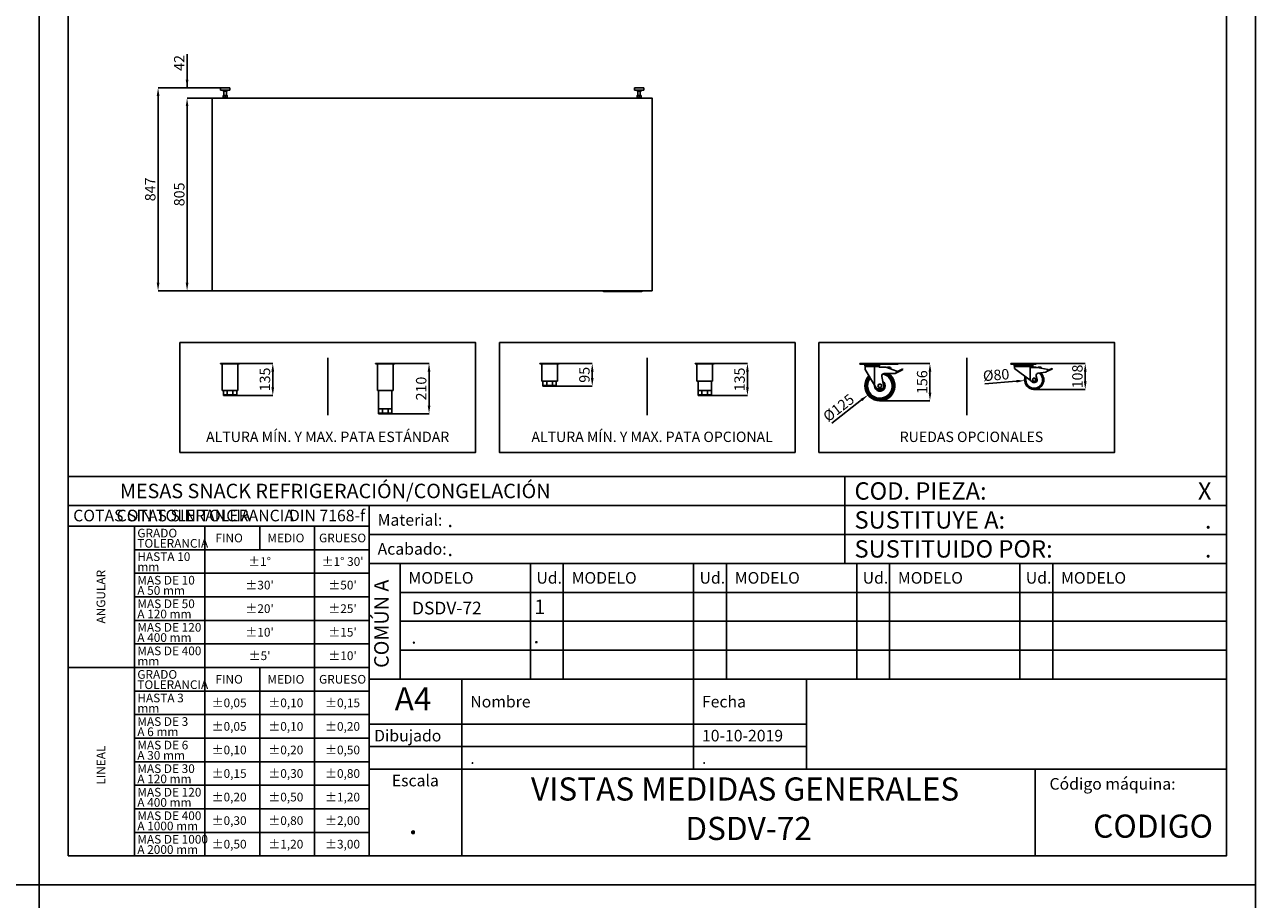
# Model space of a CAD drawing. Extents: x -10749 to 9572, y -26130 to 24165.
# Drawn here: x 4432 to 9572, y 2549 to 6202 of the extents above; entities that cross this region are included whole.
import ezdxf
from ezdxf.enums import TextEntityAlignment as Align

# ---------------------------------------------------------------- set-up
doc = ezdxf.new("R2010")
doc.units = 0
doc.header["$LTSCALE"] = 80
doc.header["$MEASUREMENT"] = 0
doc.header["$PDMODE"] = 3
doc.header["$PDSIZE"] = 5
doc.layers.get('0').update_dxf_attribs({"color": 255, "linetype": 'CONTINUOUS'})
doc.layers.get('Defpoints').update_dxf_attribs({"linetype": 'CONTINUOUS'})
for name, color, linetype in [('ACOTA', 50, 'CONTINUOUS'), ('CAJETIN', 253, 'CONTINUOUS'), ('DATOS', 254, 'CONTINUOUS'), ('FORMATO', 180, 'CONTINUOUS'), ('LIMITS', 10, 'CONTINUOUS'), ('SLD-0', 179, 'CONTINUOUS')]:
    doc.layers.add(name, color=color, linetype=linetype)
doc.styles.add('E1', font='isocp.shx')
doc.styles.add('SLDTEXTSTYLE1', font='TXT', dxfattribs={"width": 0.7})
doc.dimstyles.new('SLDDIMSTYLE1', dxfattribs={"dimtxt": 43.661418, "dimasz": 34, "dimexe": 0, "dimexo": 0.0625, "dimgap": 10.915354, "dimtad": 1, "dimdec": 1, "dimrnd": 1e-09, "dimzin": 12, "dimdsep": 46, "dimtxsty": 'SLDTEXTSTYLE1', "dimsah": 1, "dimcen": 0.09, "dimadec": 0, "dimazin": 0, "dimtfac": 1, "dimtdec": 1, "dimtofl": 0, "dimtmove": 0, "dimatfit": 3, "dimfxl": 0, "dimtolj": 1, "dimtzin": 12, "dimarcsym": 0})

# ---------------------------------------------------------------- blocks, each defined once
blk = doc.blocks.new('A$C1458')
blk.add_line((0, 134), (80, 134))
at = {"color": 0, "linetype": 'ByBlock', "lineweight": -2}
for p, q in [((80, 132.5), (0, 132.5)), ((7.5, 132.5), (7.5, 21)), ((72.5, 21), (72.5, 132.5)), ((80, 134), (80, 132.5)), ((72.5, 21), (7.5, 21)), ((12, 3), (12, 21)), ((28.4, 3), (12, 3)), ((12, 0), (12, 3)), ((28.4, 0), (12, 0)), ((28.4, 3), (28.4, 21)), ((51.6, 3), (28.4, 3)), ((28.4, 0), (28.4, 3)), ((51.6, 0), (28.4, 0)), ((51.6, 3), (51.6, 21)), ((68, 3), (51.6, 3)), ((51.6, 0), (51.6, 3)), ((68, 0), (51.6, 0)), ((68, 3), (68, 21)), ((68, 0), (68, 3))]:
    blk.add_line(p, q, dxfattribs=at)
blk = doc.blocks.new('A$C15985')
blk.add_line((0, 134), (0, 132.5))
blk.add_blockref('A$C1458', (0, 0))
blk = doc.blocks.new('A$C9575')
for q in [(0, 208.5), (80, 210)]:
    blk.add_line((0, 210), q)
at = {"color": 0, "linetype": 'ByBlock', "lineweight": -2}
for p, q in [((80, 208.5), (0, 208.5)), ((7.5, 208.5), (7.5, 97)), ((72.5, 97), (72.5, 208.5)), ((80, 210), (80, 208.5)), ((72.5, 97), (7.5, 97)), ((12, 3), (12, 97)), ((68, 3), (68, 97)), ((28.4, 3), (12, 3)), ((12, 0), (12, 3)), ((28.4, 0), (12, 0)), ((28.4, 3), (28.4, 3)), ((51.6, 3), (28.4, 3)), ((28.4, 0), (28.4, 3)), ((51.6, 0), (28.4, 0)), ((68, 3), (51.6, 3)), ((51.6, 0), (51.6, 3)), ((68, 0), (51.6, 0)), ((68, 0), (68, 3))]:
    blk.add_line(p, q, dxfattribs=at)
blk = doc.blocks.new('*D2309')
at = {"layer": 'ACOTA', "color": 0, "lineweight": -2}
for p, q in [((5329.8, 4787.4), (5468.2, 4787.4)), ((5468.2, 4687.4), (5468.2, 4753.4)), ((5317.8, 4653.4), (5468.2, 4653.4))]:
    blk.add_line(p, q, dxfattribs=at)
at = {"layer": 'ACOTA', "color": 0}
for points in [[(5473.8, 4753.4), (5462.5, 4753.4), (5468.2, 4787.4)], [(5462.5, 4687.4), (5473.8, 4687.4), (5468.2, 4653.4)]]:
    blk.add_solid(points, dxfattribs=at)
at = {"layer": 'Defpoints', "color": 0}
for p in [(5329.8, 4787.4), (5468.2, 4787.4), (5317.8, 4653.4)]:
    blk.add_point(p, dxfattribs=at)
at = {"layer": 'ACOTA', "color": 0, "insert": (5435.4, 4720.4), "char_height": 43.66, "attachment_point": 5, "rotation": 90, "style": 'SLDTEXTSTYLE1'}
blk.add_mtext('\\A1;135', dxfattribs=at)
blk = doc.blocks.new('*D2310')
at = {"layer": 'ACOTA', "color": 0, "lineweight": -2}
for p, q in [((5977.9, 4787.4), (6120.9, 4787.4)), ((6120.9, 4611.4), (6120.9, 4753.4)), ((5965.9, 4577.4), (6120.9, 4577.4))]:
    blk.add_line(p, q, dxfattribs=at)
at = {"layer": 'ACOTA', "color": 0}
for points in [[(6126.5, 4753.4), (6115.2, 4753.4), (6120.9, 4787.4)], [(6115.2, 4611.4), (6126.5, 4611.4), (6120.9, 4577.4)]]:
    blk.add_solid(points, dxfattribs=at)
at = {"layer": 'Defpoints', "color": 0}
for p in [(5977.9, 4787.4), (6120.9, 4787.4), (5965.9, 4577.4)]:
    blk.add_point(p, dxfattribs=at)
at = {"layer": 'ACOTA', "color": 0, "insert": (6088.1, 4682.4), "char_height": 43.66, "attachment_point": 5, "rotation": 90, "style": 'SLDTEXTSTYLE1'}
blk.add_mtext('\\A1;210', dxfattribs=at)
blk = doc.blocks.new('*D2311')
at = {"layer": 'ACOTA', "color": 0, "lineweight": -2}
for p, q in [((6664.3, 4787.4), (6802.6, 4787.4)), ((6802.6, 4753.4), (6802.6, 4726.4)), ((6652.3, 4692.4), (6802.6, 4692.4))]:
    blk.add_line(p, q, dxfattribs=at)
at = {"layer": 'ACOTA', "color": 0}
for points in [[(6808.3, 4753.4), (6797, 4753.4), (6802.6, 4787.4)], [(6797, 4726.4), (6808.3, 4726.4), (6802.6, 4692.4)]]:
    blk.add_solid(points, dxfattribs=at)
at = {"layer": 'Defpoints', "color": 0}
for p in [(6664.2, 4787.4), (6652.2, 4692.4), (6802.6, 4692.4)]:
    blk.add_point(p, dxfattribs=at)
at = {"layer": 'ACOTA', "color": 0, "insert": (6769.9, 4739.9), "char_height": 43.66, "attachment_point": 5, "rotation": 90, "style": 'SLDTEXTSTYLE1'}
blk.add_mtext('\\A1;95', dxfattribs=at)
blk = doc.blocks.new('*D2312')
at = {"layer": 'ACOTA', "color": 0, "lineweight": -2}
for p, q in [((7312.4, 4787.4), (7450.8, 4787.4)), ((7450.8, 4687.4), (7450.8, 4753.4)), ((7300.4, 4653.4), (7450.8, 4653.4))]:
    blk.add_line(p, q, dxfattribs=at)
at = {"layer": 'ACOTA', "color": 0}
for points in [[(7456.4, 4753.4), (7445.1, 4753.4), (7450.8, 4787.4)], [(7445.1, 4687.4), (7456.4, 4687.4), (7450.8, 4653.4)]]:
    blk.add_solid(points, dxfattribs=at)
at = {"layer": 'Defpoints', "color": 0}
for p in [(7312.3, 4787.4), (7450.8, 4787.4), (7300.3, 4653.4)]:
    blk.add_point(p, dxfattribs=at)
at = {"layer": 'ACOTA', "color": 0, "insert": (7418, 4720.4), "char_height": 43.66, "attachment_point": 5, "rotation": 90, "style": 'SLDTEXTSTYLE1'}
blk.add_mtext('\\A1;135', dxfattribs=at)
blk = doc.blocks.new('A$C2317')
at = {"color": 0, "linetype": 'ByBlock', "lineweight": -2}
for p, q in [((0, 152.5), (0, 155.5)), ((0, 155.5), (8, 155.5)), ((8, 155.5), (95, 155.5)), ((95, 155.5), (103, 155.5)), ((0, 152.5), (8, 152.5)), ((8, 152.5), (95, 152.5)), ((20.4, 152.5), (21.2, 146.1)), ((21.2, 146.1), (51.5, 146.1)), ((21.5, 143.5), (21.5, 130.5)), ((61.5, 143.5), (21.5, 143.5)), ((21.5, 130.5), (61.5, 65.5)), ((51.5, 146.1), (81.8, 146.1)), ((61.5, 65.5), (61.5, 143.5)), ((79.2, 143.5), (61.5, 143.5)), ((79.2, 143.5), (80.3, 140.5)), ((80.3, 140.5), (104.8, 140.5)), ((81.8, 146.1), (82.6, 152.5)), ((95, 152.5), (103, 152.5)), ((144.1, 113.5), (101.1, 113.5)), ((108.1, 139.9), (154.5, 123.5)), ((115.5, 137.3), (115.5, 140.3)), ((115.5, 140.3), (124.3, 140.3)), ((124.3, 137.3), (115.5, 137.3)), ((126.7, 133.3), (126.3, 135.7)), ((129.3, 136.2), (129.9, 132.9)), ((154.5, 123.5), (153.6, 120.6)), ((153.8, 120.6), (153.6, 120.5)), ((174.1, 131.2), (153.8, 120.6)), ((155.2, 118), (175.5, 128.5)), ((174.1, 131.2), (178.5, 133.5)), ((179.9, 130.8), (175.5, 128.5)), ((178.5, 133.5), (179.9, 130.8)), ((61.5, 65.5), (68.4, 54.3)), ((79.2, 70), (74.8, 62.5)), ((74.8, 62.5), (79.2, 55)), ((87.8, 70), (79.2, 70)), ((79.2, 55), (87.8, 55)), ((92.2, 62.5), (87.8, 70)), ((87.8, 55), (92.2, 62.5)), ((91.2, 101.8), (99.6, 60.1)), ((91.7, 50.5), (75.2, 50.5))]:
    blk.add_line(p, q, dxfattribs=at)
at = {"color": 0, "linetype": 'ByBlock', "lineweight": -2, "flags": 128}
blk.add_lwpolyline([(129.9, 132.9), (129.9, 132.5), (130, 132.2)], dxfattribs=at)
at = {"color": 0, "linetype": 'ByBlock', "lineweight": -2}
for centre, radius, start, end in [((83.5, 62.5), 62.5, 180, 54.6864), ((83.5, 62.5), 62.5, 137.5473, 180), ((24.2, 146.5), 3, 187, 270), ((83.5, 62.5), 59.5, 180, 58.9973), ((83.5, 62.5), 57.5, 180, 62.4933), ((83.5, 62.5), 54.5, 180, 69.3545), ((83.5, 62.5), 51.5, 180, 75.4521), ((78.8, 146.5), 3, 270, 353), ((101.1, 103.5), 10, 90, 189.7744), ((104.8, 130.5), 10, 70.4976, 90), ((124.3, 135.3), 5, 10.3745, 90), ((124.3, 135.3), 2, 10.3745, 90), ((144.1, 123.5), 10, 270, 343.3008), ((151.5, 125.1), 8, 271.6244, 297.5064), ((83.5, 62.5), 59.5, 138.3741, 180), ((83.5, 62.5), 57.5, 138.9755, 180), ((83.5, 62.5), 54.5, 139.9647, 180), ((83.5, 62.5), 51.5, 141.0758, 180), ((83.5, 62.5), 22.5, 180, 58.4765), ((83.5, 62.5), 22.5, 171.3239, 180), ((83.5, 62.5), 19.5, 183.2758, 49.6388), ((75.2, 58.5), 8, 211.6075, 270), ((83.5, 62.5), 16.5, 221.1179, 319.23), ((91.7, 58.5), 8, 270, 11.3099), ((83.5, 62.5), 16.5, 348.9913, 33.3236)]:
    blk.add_arc(centre, radius, start, end, dxfattribs=at)
at = {"layer": 'SLD-0', "color": 0, "linetype": 'ByBlock', "lineweight": -2}
for p, q in [((0.1, 155.5), (160.1, 155.5)), ((160.1, 152.5), (160.1, 155.5)), ((0.1, 152.5), (160.1, 152.5))]:
    blk.add_line(p, q, dxfattribs=at)
blk = doc.blocks.new('*D2313')
at = {"layer": 'ACOTA', "color": 0, "lineweight": -2}
for p, q in [((8004, 4786.9), (8213.1, 4786.9)), ((8213.1, 4665.4), (8213.1, 4752.9)), ((8004, 4631.4), (8213.1, 4631.4))]:
    blk.add_line(p, q, dxfattribs=at)
at = {"layer": 'ACOTA', "color": 0}
for points in [[(8218.8, 4752.9), (8207.5, 4752.9), (8213.1, 4786.9)], [(8207.5, 4665.4), (8218.8, 4665.4), (8213.1, 4631.4)]]:
    blk.add_solid(points, dxfattribs=at)
at = {"layer": 'Defpoints', "color": 0}
for p in [(8003.9, 4786.9), (8213.1, 4786.9), (8003.9, 4631.4)]:
    blk.add_point(p, dxfattribs=at)
at = {"layer": 'ACOTA', "color": 0, "insert": (8180.4, 4709.1), "char_height": 43.66, "attachment_point": 5, "rotation": 90, "style": 'SLDTEXTSTYLE1'}
blk.add_mtext('\\A1;156', dxfattribs=at)
blk = doc.blocks.new('*D2314')
at = {"layer": 'ACOTA', "color": 0}
for p, q in [((8003.8, 4693.9), (8004, 4693.9)), ((8003.9, 4693.8), (8003.9, 4694))]:
    blk.add_line(p, q, dxfattribs=at)
at = {"layer": 'ACOTA', "color": 0, "lineweight": -2}
blk.add_line((7927.5, 4634.9), (7802.7, 4538.5), dxfattribs=at)
at = {"layer": 'ACOTA', "color": 0}
blk.add_solid([(7931, 4630.4), (7924.1, 4639.4), (7954.4, 4655.7)], dxfattribs=at)
at = {"layer": 'Defpoints', "color": 0}
for p in [(8053.4, 4732.1), (7954.4, 4655.7)]:
    blk.add_point(p, dxfattribs=at)
at = {"layer": 'ACOTA', "color": 0, "insert": (7831.6, 4602.2), "char_height": 43.66, "attachment_point": 5, "rotation": 37.6791, "style": 'SLDTEXTSTYLE1'}
blk.add_mtext('\\A1;%%c125', dxfattribs=at)
blk = doc.blocks.new('A$C12319')
at = {"color": 0, "linetype": 'ByBlock', "lineweight": -2}
for p, q in [((0, 105), (0, 108)), ((12, 108), (0, 108)), ((0, 105), (12, 105)), ((93, 108), (12, 108)), ((12, 105), (93, 105)), ((13.8, 97.6), (13.8, 103.6)), ((91.2, 103.6), (13.8, 103.6)), ((15.1, 103.6), (14.8, 104.4)), ((90.2, 104.4), (14.8, 104.4)), ((90.2, 104.4), (89.9, 103.6)), ((91.2, 103.6), (91.2, 97.6)), ((105, 108), (93, 108)), ((93, 105), (105, 105)), ((105, 105), (105, 108)), ((91.2, 97.6), (13.8, 97.6)), ((15, 87.9), (15, 95.1)), ((90, 95.1), (15, 95.1)), ((80, 38.5), (15, 87.9)), ((80, 92), (80, 38.5)), ((80, 92), (108.9, 92)), ((85, 93), (85, 92)), ((102.5, 93), (85, 93)), ((90, 95.1), (90, 93)), ((108.9, 92), (104, 92.9)), ((104.8, 55.4), (108.8, 40.3)), ((108.9, 92), (155.5, 83.8)), ((144.4, 71.8), (113.2, 67.9)), ((115.2, 94), (114.8, 91.5)), ((114.8, 91.5), (122.7, 90.2)), ((123.4, 92.7), (115.2, 94)), ((122.7, 90.2), (123.1, 89.5)), ((155.5, 83.8), (151.4, 76)), ((152.6, 76.3), (173.2, 85.5)), ((172.2, 87.7), (153.1, 79.3)), ((173.2, 85.5), (172.2, 87.7)), ((90, 30.8), (80, 38.5)), ((100.1, 29), (95.5, 29))]:
    blk.add_line(p, q, dxfattribs=at)
for centre, radius, start, end in [((13.9, 104), 1, 24.3498, 90), ((91.1, 104), 1, 90, 155.6502), ((20, 95.1), 5, 149.3362, 180), ((97, 40), 40, 180, 47.0663), ((97, 40), 40, 159.4667, 180), ((97, 40), 38.8, 180, 48.5452), ((97, 40), 38.8, 159.9898, 180), ((97, 40), 35, 161.9418, 54.3603), ((85, 95.1), 5, 0, 30.6638), ((102.5, 84.5), 8.5, 80.0038, 89.9987), ((114.4, 58), 10, 97.0003, 194.9997), ((122.8, 88.7), 4, 2.1301, 80.9988), ((143.2, 81.7), 10, 277.0007, 325.0543), ((150.8, 80.4), 4.5, 277.5237, 293.9978), ((95.5, 38), 9, 232.7501, 270), ((97, 40), 6.5, 150, 210), ((97, 40), 6.5, 90, 150), ((97, 40), 6.5, 210, 270), ((97, 40), 6.5, 30, 90), ((97, 40), 6.5, 270, 330), ((100.1, 38), 9, 269.9999, 15.0002), ((97, 40), 6.5, 330, 30)]:
    blk.add_arc(centre, radius, start, end, dxfattribs=at)
blk.add_open_spline([(62.2, 52), (62.1, 51.8), (61.9, 51.3), (61.6, 50.3), (61.3, 49.2), (61.1, 48.1), (60.8, 47), (60.6, 45.8), (60.4, 44.4), (60.3, 43), (60.2, 41.5), (60.1, 40.1), (60.2, 38.7), (60.2, 37.5), (60.3, 36.2), (60.5, 35), (60.7, 33.7), (60.9, 32.4), (61.3, 30.9), (61.7, 29.4), (62.2, 27.9), (62.7, 26.5), (63.2, 25.3), (63.7, 24.2), (64.3, 23), (64.9, 22), (65.5, 20.9), (66.2, 19.8), (67, 18.6), (67.9, 17.4), (68.9, 16.2), (69.9, 15), (70.9, 13.9), (72, 12.9), (73.2, 11.9), (74.4, 10.9), (75.6, 10), (76.8, 9.2), (78.1, 8.4), (79.4, 7.6), (80.7, 6.9), (82.1, 6.3), (83.3, 5.8), (84.5, 5.3), (85.6, 5), (86.7, 4.6), (87.8, 4.3), (88.9, 4.1), (90, 3.8), (91.2, 3.6), (92.6, 3.4), (94, 3.3), (95.5, 3.2), (96.9, 3.1), (98.3, 3.2), (99.5, 3.2), (100.8, 3.3), (102, 3.5), (103.3, 3.7), (104.6, 3.9), (106.1, 4.3), (107.6, 4.7), (109.1, 5.2), (110.5, 5.7), (111.7, 6.2), (112.8, 6.7), (114, 7.3), (115, 7.9), (116.1, 8.5), (117.2, 9.2), (118.4, 10), (119.6, 10.9), (120.8, 11.9), (122, 12.9), (123.1, 13.9), (124.1, 15), (125.1, 16.2), (126.1, 17.4), (127, 18.6), (127.8, 19.8), (128.6, 21.1), (129.4, 22.4), (130.1, 23.7), (130.7, 25.1), (131.2, 26.3), (131.7, 27.5), (132, 28.6), (132.4, 29.7), (132.7, 30.8), (132.9, 31.9), (133.2, 33), (133.4, 34.2), (133.6, 35.6), (133.7, 37), (133.8, 38.5), (133.9, 39.9), (133.8, 41.3), (133.8, 42.5), (133.7, 43.8), (133.5, 45), (133.3, 46.3), (133.1, 47.6), (132.7, 49.1), (132.3, 50.6), (131.8, 52.1), (131.3, 53.5), (130.8, 54.7), (130.3, 55.8), (129.7, 57), (129.1, 58), (128.5, 59.1), (127.8, 60.2), (127, 61.4), (126.1, 62.6), (125.1, 63.8), (124.1, 65), (123.1, 66.1), (122, 67.1), (120.9, 68), (120.3, 68.6), (120, 68.8)], degree=3, knots=[0, 0, 0, 0, 0.0040469, 0.0111395, 0.018231, 0.0253282, 0.0324379, 0.0392528, 0.0484641, 0.0576639, 0.0668671, 0.0760888, 0.0839169, 0.0917293, 0.0995349, 0.1073431, 0.1151629, 0.1232985, 0.133063, 0.1428139, 0.1525691, 0.1623463, 0.1700683, 0.1777724, 0.1854673, 0.1931619, 0.2008649, 0.2085851, 0.2180468, 0.2274838, 0.2369121, 0.246348, 0.2558076, 0.2652693, 0.2747062, 0.2841346, 0.2935705, 0.30303, 0.3122938, 0.3215343, 0.3307667, 0.3400062, 0.3492679, 0.3563835, 0.3634843, 0.3705769, 0.3776684, 0.3847656, 0.3918753, 0.3986902, 0.4079015, 0.4171013, 0.4263046, 0.4355262, 0.4433544, 0.4511667, 0.4589724, 0.4667805, 0.4746003, 0.4827359, 0.4925004, 0.5022513, 0.5120065, 0.5217837, 0.5295057, 0.5372098, 0.5449048, 0.5525993, 0.5603024, 0.5680225, 0.5774842, 0.5869212, 0.5963495, 0.6057854, 0.615245, 0.6247067, 0.6341437, 0.643572, 0.6530079, 0.6624674, 0.6717312, 0.6809717, 0.6902042, 0.6994436, 0.7087053, 0.715821, 0.7229217, 0.7300144, 0.7371058, 0.744203, 0.7513127, 0.7581276, 0.7673389, 0.7765387, 0.785742, 0.7949636, 0.8027918, 0.8106041, 0.8184098, 0.8262179, 0.8340377, 0.8421733, 0.8519379, 0.8616888, 0.8714439, 0.8812211, 0.8889431, 0.8966472, 0.9043422, 0.9120368, 0.9197398, 0.92746, 0.9369217, 0.9463586, 0.955787, 0.9652228, 0.9746824, 0.9841441, 0.9935811, 1, 1, 1, 1], dxfattribs=at)
for points in [[(89.5, 40), (90.1, 41.1), (90.7, 42.2), (91.4, 43.2)], [(91.4, 36.8), (90.7, 37.8), (90.1, 38.9), (89.5, 40)], [(91.4, 43.2), (92, 44.3), (92.6, 45.4), (93.2, 46.5)], [(93.2, 33.5), (92.6, 34.6), (92, 35.7), (91.4, 36.8)], [(93.2, 46.5), (94.5, 46.5), (95.7, 46.5), (97, 46.5)], [(97, 33.5), (95.7, 33.5), (94.5, 33.5), (93.2, 33.5)], [(97, 46.5), (98.3, 46.5), (99.5, 46.5), (100.8, 46.5)], [(100.8, 33.5), (99.5, 33.5), (98.3, 33.5), (97, 33.5)], [(100.8, 46.5), (101.4, 45.4), (102, 44.3), (102.6, 43.2)], [(102.6, 36.8), (102, 35.7), (101.4, 34.6), (100.8, 33.5)], [(102.6, 43.2), (103.3, 42.2), (103.9, 41.1), (104.5, 40)], [(104.5, 40), (103.9, 38.9), (103.3, 37.8), (102.6, 36.8)]]:
    blk.add_open_spline(points, degree=3, dxfattribs=at)
blk = doc.blocks.new('*D2315')
at = {"layer": 'ACOTA', "color": 0, "lineweight": -2}
for p, q in [((8656.7, 4786.9), (8861.8, 4786.9)), ((8861.8, 4752.9), (8861.8, 4712.9)), ((8648.7, 4678.9), (8861.8, 4678.9))]:
    blk.add_line(p, q, dxfattribs=at)
at = {"layer": 'ACOTA', "color": 0}
for points in [[(8867.5, 4752.9), (8856.1, 4752.9), (8861.8, 4786.9)], [(8856.1, 4712.9), (8867.5, 4712.9), (8861.8, 4678.9)]]:
    blk.add_solid(points, dxfattribs=at)
at = {"layer": 'Defpoints', "color": 0}
for p in [(8656.6, 4786.9), (8648.6, 4678.9), (8861.8, 4678.9)]:
    blk.add_point(p, dxfattribs=at)
at = {"layer": 'ACOTA', "color": 0, "insert": (8829.1, 4732.9), "char_height": 43.66, "attachment_point": 5, "rotation": 90, "style": 'SLDTEXTSTYLE1'}
blk.add_mtext('\\A1;108', dxfattribs=at)
blk = doc.blocks.new('*D2316')
at = {"layer": 'ACOTA', "color": 0, "lineweight": -2}
blk.add_line((8574.9, 4713), (8443, 4702.7), dxfattribs=at)
at = {"layer": 'ACOTA', "color": 0}
for p, q in [((8648.5, 4718.9), (8648.7, 4718.9)), ((8648.6, 4718.8), (8648.6, 4719))]:
    blk.add_line(p, q, dxfattribs=at)
blk.add_solid([(8575.3, 4707.4), (8574.4, 4718.7), (8608.8, 4715.7)], dxfattribs=at)
at = {"layer": 'Defpoints', "color": 0}
for p in [(8608.8, 4715.7), (8688.5, 4722)]:
    blk.add_point(p, dxfattribs=at)
at = {"layer": 'ACOTA', "color": 0, "insert": (8489.4, 4739.2), "char_height": 43.66, "attachment_point": 5, "rotation": 4.5048, "style": 'SLDTEXTSTYLE1'}
blk.add_mtext('\\A1;%%c80', dxfattribs=at)
blk = doc.blocks.new('A$C26159')
for p, q in [((0, 134), (0, 132.5)), ((0, 134), (80, 134)), ((7.5, 60), (72.5, 60))]:
    blk.add_line(p, q)
at = {"color": 0, "linetype": 'ByBlock', "lineweight": -2}
for p, q in [((80, 132.5), (0, 132.5)), ((7.5, 132.5), (7.5, 60)), ((72.5, 60), (72.5, 132.5)), ((80, 134), (80, 132.5)), ((12, 3), (12, 60)), ((68, 3), (68, 60)), ((68, 21), (12, 21)), ((28.4, 3), (12, 3)), ((12, 0), (12, 3)), ((28.4, 0), (12, 0)), ((28.4, 3), (28.4, 21)), ((51.6, 3), (28.4, 3)), ((28.4, 0), (28.4, 3)), ((51.6, 0), (28.4, 0)), ((51.6, 3), (51.6, 21)), ((68, 3), (51.6, 3)), ((51.6, 0), (51.6, 3)), ((68, 0), (51.6, 0)), ((68, 0), (68, 3))]:
    blk.add_line(p, q, dxfattribs=at)
blk = doc.blocks.new('A$C20939')
at = {"linetype": 'Continuous'}
for p, q in [((0, 42.1), (0, 32.1)), ((38, 42.1), (0, 42.1)), ((0, 32.1), (11, 31.1)), ((38, 32.1), (0, 32.1)), ((10.5, 2.6), (10.5, 9.6)), ((11, 31.1), (11, 29.1)), ((27, 31.1), (11, 31.1)), ((27, 29.1), (11, 29.1)), ((11, 10.1), (19, 10.1)), ((19, 2.1), (11, 2.1)), ((14, 29.1), (14, 10.1)), ((14, 2.1), (14, 0)), ((19, 10.1), (27, 10.1)), ((27, 2.1), (19, 2.1)), ((24, 10.1), (24, 29.1)), ((24, 0), (24, 2.1)), ((27, 31.1), (38, 32.1)), ((27, 29.1), (27, 31.1)), ((27.5, 9.6), (27.5, 2.6)), ((38, 32.1), (38, 42.1))]:
    blk.add_line(p, q, dxfattribs=at)
blk.add_line((19, 10.1), (19, 2.1))
for centre, start, end in [((11, 9.6), 90, 180), ((11, 2.6), 180, 270), ((27, 9.6), 0, 90), ((27, 2.6), 270, 0)]:
    blk.add_arc(centre, 0.5, start, end, dxfattribs=at)
blk = doc.blocks.new('*D2675')
at = {"layer": 'ACOTA', "color": 0, "lineweight": -2}
for p, q in [((5215.3, 5895.8), (5110.2, 5895.8)), ((5110.2, 5861.8), (5110.2, 5124.8)), ((5215.3, 5090.8), (5110.2, 5090.8))]:
    blk.add_line(p, q, dxfattribs=at)
at = {"layer": 'ACOTA', "color": 0}
for points in [[(5115.9, 5861.8), (5104.6, 5861.8), (5110.2, 5895.8)], [(5104.6, 5124.8), (5115.9, 5124.8), (5110.2, 5090.8)]]:
    blk.add_solid(points, dxfattribs=at)
at = {"layer": 'Defpoints', "color": 0}
for p in [(5215.4, 5895.8), (5110.2, 5090.8), (5215.4, 5090.8)]:
    blk.add_point(p, dxfattribs=at)
at = {"layer": 'ACOTA', "color": 0, "insert": (5077.5, 5493.3), "char_height": 43.66, "attachment_point": 5, "rotation": 90, "style": 'SLDTEXTSTYLE1'}
blk.add_mtext('\\A1;805', dxfattribs=at)
blk = doc.blocks.new('*D2676')
at = {"layer": 'ACOTA', "color": 0, "lineweight": -2}
for p, q in [((5110.2, 5937.9), (5110.2, 6078.7)), ((5110.2, 5971.9), (5110.2, 6005.9)), ((5250.3, 5937.9), (5110.2, 5937.9)), ((5215.3, 5895.8), (5110.2, 5895.8)), ((5110.2, 5861.8), (5110.2, 5827.8))]:
    blk.add_line(p, q, dxfattribs=at)
at = {"layer": 'ACOTA', "color": 0}
for points in [[(5104.6, 5971.9), (5115.9, 5971.9), (5110.2, 5937.9)], [(5115.9, 5861.8), (5104.6, 5861.8), (5110.2, 5895.8)]]:
    blk.add_solid(points, dxfattribs=at)
at = {"layer": 'Defpoints', "color": 0}
for p in [(5250.4, 5937.9), (5110.2, 5895.8), (5215.4, 5895.8)]:
    blk.add_point(p, dxfattribs=at)
at = {"layer": 'ACOTA', "color": 0, "insert": (5077.5, 6042.3), "char_height": 43.66, "attachment_point": 5, "rotation": 90, "style": 'SLDTEXTSTYLE1'}
blk.add_mtext('\\A1;42', dxfattribs=at)
blk = doc.blocks.new('*D2677')
at = {"layer": 'ACOTA', "color": 0, "lineweight": -2}
for p, q in [((5250.3, 5937.9), (4989.1, 5937.9)), ((4989.1, 5903.9), (4989.1, 5124.8)), ((5215.3, 5090.8), (4989.1, 5090.8))]:
    blk.add_line(p, q, dxfattribs=at)
at = {"layer": 'ACOTA', "color": 0}
for points in [[(4994.7, 5903.9), (4983.4, 5903.9), (4989.1, 5937.9)], [(4983.4, 5124.8), (4994.7, 5124.8), (4989.1, 5090.8)]]:
    blk.add_solid(points, dxfattribs=at)
at = {"layer": 'Defpoints', "color": 0}
for p in [(5250.4, 5937.9), (4989.1, 5090.8), (5215.4, 5090.8)]:
    blk.add_point(p, dxfattribs=at)
at = {"layer": 'ACOTA', "color": 0, "insert": (4956.3, 5514.3), "char_height": 43.66, "attachment_point": 5, "rotation": 90, "style": 'SLDTEXTSTYLE1'}
blk.add_mtext('\\A1;847', dxfattribs=at)
blk = doc.blocks.new('A$C16110')
blk.add_line((0, 2.5), (165, 2.5))
at = {"linetype": 'Continuous'}
for p, q in [((2.5, 2.5), (2.5, 0)), ((162.5, 0), (2.5, 0)), ((162.5, 0), (162.5, 2.5))]:
    blk.add_line(p, q, dxfattribs=at)
for centre, start, end in [((2.5, 2.5), 180, 270), ((162.5, 2.5), 270, 0)]:
    blk.add_arc(centre, 2.5, start, end, dxfattribs=at)

msp = doc.modelspace()

# ---------------------------------------------------------------- linework, layer by layer
for p, q in [((5697.78, 4571.87), (5697.78, 4810.83)), ((6584.24, 4787.39), (6584.24, 4785.89)), ((6584.24, 4787.39), (6664.24, 4787.39)), ((7032.25, 4571.87), (7032.25, 4810.83)), ((8366.72, 4571.87), (8366.72, 4810.83)), ((5909.88, 4580.39), (5909.88, 4598.39)), ((5909.88, 4598.39), (5965.88, 4598.39)), ((5926.28, 4580.39), (5926.28, 4598.39)), ((5949.47, 4580.39), (5949.47, 4598.39))]:
    msp.add_line(p, q)
at = {"color": 0, "linetype": 'ByBlock', "lineweight": -2}
for p, q in [((6664.24, 4785.89), (6584.24, 4785.89)), ((6591.74, 4785.89), (6591.74, 4713.39)), ((6656.74, 4713.39), (6656.74, 4785.89)), ((6664.24, 4787.39), (6664.24, 4785.89)), ((6656.74, 4713.39), (6591.74, 4713.39)), ((6596.24, 4695.39), (6596.24, 4713.39)), ((6612.64, 4695.39), (6596.24, 4695.39)), ((6596.24, 4692.39), (6596.24, 4695.39)), ((6612.64, 4692.39), (6596.24, 4692.39)), ((6612.64, 4695.39), (6612.64, 4713.39)), ((6635.84, 4695.39), (6612.64, 4695.39)), ((6612.64, 4692.39), (6612.64, 4695.39)), ((6635.84, 4692.39), (6612.64, 4692.39)), ((6635.84, 4695.39), (6635.84, 4713.39)), ((6652.24, 4695.39), (6635.84, 4695.39)), ((6635.84, 4692.39), (6635.84, 4695.39)), ((6652.24, 4692.39), (6635.84, 4692.39)), ((6652.24, 4695.39), (6652.24, 4713.39)), ((6652.24, 4692.39), (6652.24, 4695.39))]:
    msp.add_line(p, q, dxfattribs=at)
for points in [[(7052.37, 5090.79), (7052.37, 5895.79), (5215.38, 5895.79), (5215.38, 5090.79)], [(5080.55, 4874.7), (5080.55, 4415.52), (6315.02, 4415.52), (6315.02, 4874.7)], [(6415.02, 4874.7), (6415.02, 4415.52), (7649.49, 4415.52), (7649.49, 4874.7)], [(7749.49, 4874.7), (7749.49, 4415.52), (8983.96, 4415.52), (8983.96, 4874.7)]]:
    msp.add_lwpolyline(points, close=True)
at = {"layer": 'CAJETIN', "color": 1}
for p, q in [((4613.05, 4315.29), (9451.45, 4315.29)), ((7857.53, 4315.29), (7857.53, 3952.41)), ((4613.05, 4194.33), (7857.53, 4194.33)), ((5871.04, 4194.33), (5871.04, 3093.59)), ((7857.53, 4194.33), (9451.45, 4194.33)), ((4613.05, 4107.74), (5871.04, 4107.74)), ((5871.04, 4073.37), (9451.45, 4073.37)), ((5871.04, 3952.41), (9451.45, 3952.41)), ((4613.05, 3517.59), (5871.04, 3517.59)), ((5871.04, 3468.57), (9451.45, 3468.57)), ((7697.53, 3468.57), (7697.53, 3093.59)), ((5871.04, 3093.59), (5871.04, 2730.71)), ((5871.04, 3093.59), (9451.45, 3093.59)), ((6258.11, 3093.59), (6258.11, 2730.71)), ((8653.12, 3093.59), (8653.12, 2730.71))]:
    msp.add_line(p, q, dxfattribs=at)
at = {"layer": 'CAJETIN', "color": 10}
for p, q in [((4890.41, 2730.71), (4890.41, 4107.74)), ((5184.59, 2730.71), (5184.59, 4107.74)), ((5413.4, 4009.38), (5413.4, 4107.74)), ((5642.22, 2730.71), (5642.22, 4107.74)), ((4890.41, 4009.38), (5871.04, 4009.38)), ((4890.41, 3911.02), (5871.04, 3911.02)), ((6000.06, 3952.41), (6000.06, 3468.57)), ((6544.38, 3952.41), (6544.38, 3468.57)), ((6681.47, 3952.41), (6681.47, 3468.57)), ((7225.79, 3952.41), (7225.79, 3093.59)), ((7362.88, 3952.41), (7362.88, 3468.57)), ((7907.2, 3952.41), (7907.2, 3468.57)), ((8044.28, 3952.41), (8044.28, 3468.57)), ((8588.6, 3952.41), (8588.6, 3468.57)), ((8725.69, 3952.41), (8725.69, 3468.57)), ((4890.41, 3812.66), (5871.04, 3812.66)), ((6000.06, 3831.45), (9451.45, 3831.45)), ((4890.41, 3714.3), (5871.04, 3714.3)), ((6000.06, 3710.49), (9451.45, 3710.49)), ((4890.41, 3615.95), (5871.04, 3615.95)), ((6000.06, 3589.53), (9451.45, 3589.53)), ((5413.4, 2730.71), (5413.4, 3517.59)), ((6258.11, 3468.57), (6258.11, 3093.59)), ((4890.41, 3419.23), (5871.04, 3419.23)), ((4890.41, 3320.87), (5871.04, 3320.87)), ((5871.04, 3281.08), (7697.53, 3281.08)), ((4890.41, 3222.51), (5871.04, 3222.51)), ((5871.04, 3187.34), (7697.53, 3187.34)), ((4890.41, 3124.15), (5871.04, 3124.15)), ((4890.41, 3025.79), (5871.04, 3025.79)), ((4890.41, 2927.43), (5871.04, 2927.43)), ((4890.41, 2829.07), (5871.04, 2829.07))]:
    msp.add_line(p, q, dxfattribs=at)
at = {"layer": 'FORMATO'}
msp.add_lwpolyline([(4613.05, 2730.71), (9451.45, 2730.71), (9451.45, 9673.82), (4613.05, 9673.82)], close=True, dxfattribs=at)
at = {"layer": 'LIMITS'}
for points in [[(-588.23, 2609.75), (4492.09, 2609.75), (4492.09, 9794.78), (-588.23, 9794.78)], [(4492.09, 2609.75), (9572.41, 2609.75), (9572.41, 9794.78), (4492.09, 9794.78)], [(-588.23, -4575.27), (4492.09, -4575.27), (4492.09, 2609.75), (-588.23, 2609.75)], [(4492.09, -4575.27), (9572.41, -4575.27), (9572.41, 2609.75), (4492.09, 2609.75)]]:
    msp.add_lwpolyline(points, close=True, dxfattribs=at)

# ---------------------------------------------------------------- block references
for name, p in [('A$C20939', (5250.38, 5895.79)), ('A$C16110', (6847.37, 5088.29)), ('A$C9575', (5897.88, 4577.39)), ('A$C26159', (7232.35, 4653.39)), ('A$C2317', (7920.39, 4631.36)), ('A$C12319', (8551.63, 4678.86))]:
    msp.add_blockref(name, p)
at = {"xscale": -1}
msp.add_blockref('A$C20939', (7017.39, 5895.79), dxfattribs=at)
at = {"color": 0, "lineweight": -2}
msp.add_blockref('A$C15985', (5249.77, 4653.39), dxfattribs=at)

# ---------------------------------------------------------------- texts
at = {"color": 0, "lineweight": -2, "style": 'E1'}
for s, p in [('ALTURA MÍN. Y MAX. PATA ESTÁNDAR', (5189.51, 4480.85)), ('ALTURA MÍN. Y MAX. PATA OPCIONAL', (6548.34, 4480.85)), ('RUEDAS OPCIONALES', (8086.84, 4480.85))]:
    msp.add_text(s, height=43.2, dxfattribs=at).set_placement(p, align=Align.MIDDLE_LEFT)
at = {"layer": 'CAJETIN', "color": 10, "style": 'E1'}
for s, height, p in [('COD. PIEZA:', 72.576, (7897.92, 4254.81)), ('COTAS SIN TOLERANCIA', 48.384, (4634.62, 4152.19)), ('COTAS SIN TOLERANCIA', 48.384, (4816.06, 4152.19)), ('SUSTITUYE A:', 72.576, (7897.92, 4133.85)), ('Material:', 48.384, (5906.05, 4133.85)), ('GRADO', 36.288, (4902.39, 4078.86)), ('TOLERANCIA', 36.288, (4902.39, 4036.04)), ('Acabado:', 48.384, (5906.05, 4012.89)), ('SUSTITUIDO POR:', 72.576, (7897.92, 4012.89)), ('HASTA 10', 36.288, (4902.39, 3980.5)), ('mm', 36.288, (4902.39, 3937.68)), ('MODELO', 48.384, (6035.08, 3891.93)), ('Ud.', 48.384, (6569.32, 3891.93)), ('MODELO', 48.384, (6716.49, 3891.93)), ('Ud.', 48.384, (7250.73, 3891.93)), ('MODELO', 48.384, (7397.89, 3891.93)), ('Ud.', 48.384, (7932.14, 3891.93)), ('MODELO', 48.384, (8079.3, 3891.93)), ('Ud.', 48.384, (8613.54, 3891.93)), ('MODELO', 48.384, (8760.71, 3891.93)), ('A 50 mm', 36.288, (4902.39, 3839.32)), ('MAS DE 10', 36.288, (4902.39, 3882.14)), ('A 120 mm', 36.288, (4902.39, 3740.97)), ('MAS DE 50', 36.288, (4902.39, 3783.78)), ('MAS DE 120', 36.288, (4902.39, 3685.42)), ('A 400 mm', 36.288, (4902.39, 3642.61)), ('MAS DE 400', 36.288, (4902.39, 3587.06)), ('mm', 36.288, (4902.39, 3544.25)), ('GRADO', 36.288, (4902.39, 3488.7)), ('TOLERANCIA', 36.288, (4902.39, 3445.89)), ('HASTA 3', 36.288, (4902.39, 3390.34)), ('Nombre', 48.384, (6293.13, 3375.02)), ('Fecha', 48.384, (7260.81, 3375.02)), ('mm', 36.288, (4902.39, 3347.53)), ('MAS DE 3', 36.288, (4902.39, 3291.99)), ('A 6 mm', 36.288, (4902.39, 3249.17)), ('Dibujado', 48.384, (5891.56, 3233)), ('MAS DE 6', 36.288, (4902.39, 3193.63)), ('A 30 mm', 36.288, (4902.39, 3150.81)), ('MAS DE 30', 36.288, (4902.39, 3095.27)), ('A 120 mm', 36.288, (4902.39, 3052.45)), ('Escala', 48.384, (5965.37, 3045.51)), ('Código máquina:', 48.384, (8712.49, 3031.66)), ('MAS DE 120', 36.288, (4902.39, 2996.91)), ('A 400 mm', 36.288, (4902.39, 2954.09)), ('MAS DE 400', 36.288, (4902.39, 2898.55)), ('A 1000 mm', 36.288, (4902.39, 2855.73)), ('A 2000 mm', 36.288, (4902.39, 2757.38)), ('MAS DE 1000', 36.288, (4902.39, 2800.19))]:
    msp.add_text(s, height=height, dxfattribs=at).set_placement(p, align=Align.MIDDLE_LEFT)
at = {"layer": 'CAJETIN', "color": 7, "style": 'E1'}
for s, height, p in [('DIN 7168-f', 48.384, (5535.8, 4152.19)), ('DSDV-72', 53.222, (6050, 3765.9)), ('.', 53.22, (6047.5, 3643.86))]:
    msp.add_text(s, height=height, dxfattribs=at).set_placement(p, align=Align.MIDDLE_LEFT)
at = {"layer": 'CAJETIN', "color": 10, "style": 'E1'}
for s, p in [('FINO', (5285.98, 4058.47)), ('MEDIO', (5522.86, 4058.47)), ('GRUESO', (5759.74, 4058.47)), ('%%P1%%D', (5413.22, 3960.11)), ("%%P1%%D 30'", (5759.74, 3960.11)), ("%%P30'", (5413.22, 3861.75)), ("%%P50'", (5759.74, 3861.75)), ("%%P20'", (5413.22, 3763.39)), ("%%P25'", (5759.74, 3763.39)), ("%%P10'", (5413.22, 3665.03)), ("%%P15'", (5759.74, 3665.03)), ("%%P5'", (5413.22, 3566.67)), ("%%P10'", (5759.74, 3566.67)), ('FINO', (5285.98, 3468.32)), ('MEDIO', (5522.86, 3468.32)), ('GRUESO', (5759.74, 3468.32)), ('%%P0,05', (5285.98, 3369.96)), ('%%P0,10', (5522.86, 3369.96)), ('%%P0,15', (5759.74, 3369.96)), ('%%P0,05', (5285.98, 3271.6)), ('%%P0,10', (5522.86, 3271.6)), ('%%P0,20', (5759.74, 3271.6)), ('%%P0,10', (5285.98, 3173.24)), ('%%P0,20', (5522.86, 3173.24)), ('%%P0,50', (5759.74, 3173.24)), ('%%P0,15', (5285.98, 3074.88)), ('%%P0,30', (5522.86, 3074.88)), ('%%P0,80', (5759.74, 3074.88)), ('%%P0,20', (5285.98, 2976.52)), ('%%P0,50', (5522.86, 2976.52)), ('%%P1,20', (5759.74, 2976.52)), ('%%P0,30', (5285.98, 2878.16)), ('%%P0,80', (5522.86, 2878.16)), ('%%P2,00', (5759.74, 2878.16)), ('%%P0,50', (5285.98, 2779.8)), ('%%P1,20', (5522.86, 2779.8)), ('%%P3,00', (5759.74, 2779.8))]:
    msp.add_text(s, height=36.288, dxfattribs=at).set_placement(p, align=Align.MIDDLE_CENTER)
for s, p in [('ANGULAR', (4750.4, 3813.25)), ('LINEAL', (4750.4, 3109.85))]:
    msp.add_text(s, height=36.288, rotation=90, dxfattribs=at).set_placement(p, align=Align.MIDDLE_CENTER)
at = {"layer": 'DATOS', "color": 10, "style": 'E1'}
msp.add_text('MESAS SNACK REFRIGERACIÓN/CONGELACIÓN', height=60.48, dxfattribs=at).set_placement((4829.51, 4254.81), align=Align.MIDDLE_LEFT)
at = {"layer": 'DATOS', "color": 30, "style": 'E1'}
msp.add_text('X', height=72.58, dxfattribs=at).set_placement((9388.9, 4254.81), align=Align.MIDDLE_RIGHT)
for s, height, p in [('.', 60.48, (6197.67, 4133.85)), ('.', 60.48, (6197.67, 4012.89)), ('CODIGO', 96.768, (8894.89, 2855.13))]:
    msp.add_text(s, height=height, dxfattribs=at).set_placement(p, align=Align.MIDDLE_LEFT)
at = {"layer": 'DATOS', "color": 10, "style": 'E1'}
for p in [(9388.9, 4133.85), (9388.9, 4012.89)]:
    msp.add_text('.', height=72.58, dxfattribs=at).set_placement(p, align=Align.MIDDLE_RIGHT)
msp.add_text('COMÚN A', height=60.48, rotation=90, dxfattribs=at).set_placement((5929.86, 3700.27), align=Align.MIDDLE)
at = {"layer": 'DATOS', "color": 7, "style": 'E1'}
for s, height, p in [('1', 60.48, (6560.09, 3770.97)), ('.', 60.48, (6557.59, 3648.93)), ('10-10-2019', 48.384, (7260.81, 3233)), ('.', 48.38, (6293.13, 3139.26)), ('.', 48.38, (7260.81, 3139.26))]:
    msp.add_text(s, height=height, dxfattribs=at).set_placement(p, align=Align.MIDDLE_LEFT)
for s, height, p in [('A4', 96.768, (6054.25, 3374.22)), ('.', 96.77, (6054.25, 2857.72))]:
    msp.add_text(s, height=height, dxfattribs=at).set_placement(p, align=Align.MIDDLE)
at = {"layer": 'DATOS', "color": 30, "style": 'E1'}
for s, p in [('VISTAS MEDIDAS GENERALES ', (7455.61, 2997.68)), ('DSDV-72', (7455.61, 2832.98))]:
    msp.add_text(s, height=96.768, dxfattribs=at).set_placement(p, align=Align.MIDDLE)

# ---------------------------------------------------------------- dimensions: what is measured, and where the dimension line sits
at = {"layer": 'ACOTA'}
for base, p1, p2, picture, middle in [((5110.25, 5895.79), (5250.38, 5937.9), (5215.38, 5895.79), '*D2676', (5110.25, 6042.28)), ((6802.65, 4692.39), (6664.24, 4787.39), (6652.24, 4692.39), '*D2311', (6802.65, 4739.89)), ((8861.81, 4678.86), (8656.63, 4786.86), (8648.63, 4678.86), '*D2315', (8861.81, 4732.86))]:
    dim = msp.add_linear_dim(base=base, p1=p1, p2=p2, angle=90, dimstyle='SLDDIMSTYLE1', override={"dimdec": 0}, dxfattribs=at)
    dim.commit()
    dim.dimension.update_dxf_attribs({"geometry": picture, "text_midpoint": middle, "dimtype": 160})
for base, p1, p2, picture, middle in [((4989.05, 5090.79), (5250.38, 5937.9), (5215.38, 5090.79), '*D2677', (4956.31, 5514.35)), ((5110.25, 5090.79), (5215.38, 5895.79), (5215.38, 5090.79), '*D2675', (5077.5, 5493.29)), ((6120.87, 4787.39), (5965.88, 4577.39), (5977.88, 4787.39), '*D2310', (6088.12, 4682.39)), ((8213.11953841, 4786.86087959), (8003.89439911, 4631.36087959), (8003.89439911, 4786.86087959), '*D2313', (8180.37347517, 4709.11087959))]:
    dim = msp.add_linear_dim(base=base, p1=p1, p2=p2, angle=90, dimstyle='SLDDIMSTYLE1', override={"dimdec": 0}, dxfattribs=at)
    dim.commit()
    dim.dimension.update_dxf_attribs({"geometry": picture, "text_midpoint": middle})
for base, p1, p2, picture, middle in [((5468.18, 4787.39), (5317.77, 4653.39), (5329.77, 4787.39), '*D2309', (5435.43, 4720.39)), ((7450.75, 4787.39), (7300.35, 4653.39), (7312.35, 4787.39), '*D2312', (7418, 4720.39))]:
    dim = msp.add_linear_dim(base=base, p1=p1, p2=p2, angle=90, text='135', dimstyle='SLDDIMSTYLE1', override={"dimdec": 0}, dxfattribs=at)
    dim.commit()
    dim.dimension.update_dxf_attribs({"geometry": picture, "text_midpoint": middle})
for p1, p2, picture, middle in [((8053.36, 4732.06), (7954.43, 4655.66), '*D2314', (7851.66, 4576.29)), ((8688.5, 4722), (8608.75, 4715.72), '*D2316', (8491.99, 4706.52))]:
    dim = msp.add_diameter_dim_2p(p1=p1, p2=p2, dimstyle='SLDDIMSTYLE1', override={"dimdec": 0}, dxfattribs=at)
    dim.commit()
    dim.dimension.update_dxf_attribs({"geometry": picture, "text_midpoint": middle, "dimtype": 163})

doc.saveas('drawing.dxf')
